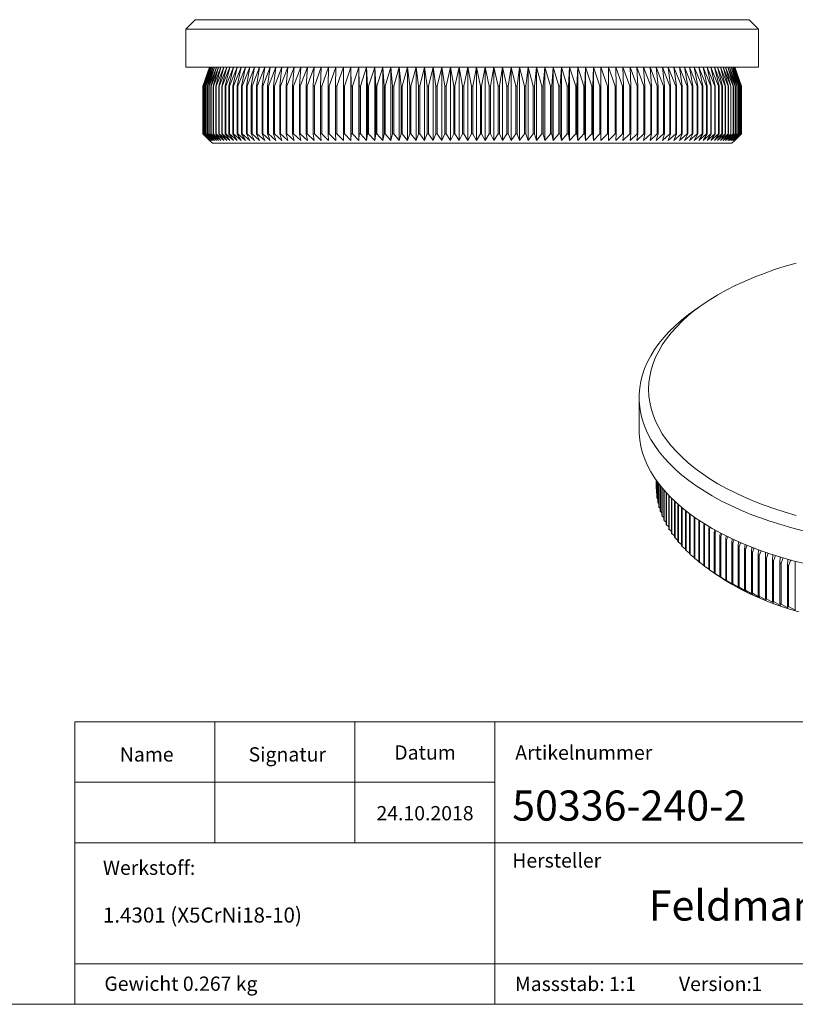
# Model space of a CAD drawing. Units: millimetres. Extents: x 5 to 292, y 5 to 205.
# Drawn here: x 154 to 235, y 5 to 109 of the extents above; entities that cross this region are included whole.
import ezdxf

# ---------------------------------------------------------------- set-up
doc = ezdxf.new("R2010")
doc.units = ezdxf.units.MM
doc.styles.add('SLDTEXTSTYLE0', font='TXT', dxfattribs={"width": 0.75})

msp = doc.modelspace()

# ---------------------------------------------------------------- linework, layer by layer
at = {"color": 7, "linetype": 'Continuous', "lineweight": 15}
for p, q in [((172.06, 108.65), (171.06, 107.65)), ((172.06, 108.65), (230.36, 108.65)), ((231.36, 107.65), (230.36, 108.65)), ((171.06, 107.65), (171.06, 103.65)), ((231.36, 107.65), (171.06, 107.65)), ((231.36, 103.65), (231.36, 107.65)), ((231.36, 103.65), (171.06, 103.65)), ((172.86, 101.65), (173.57, 103.65)), ((173.56, 103.65), (172.86, 101.65)), ((173.57, 103.65), (172.89, 101.65)), ((172.9, 101.65), (173.62, 103.65)), ((173.62, 103.65), (172.95, 101.65)), ((172.96, 101.65), (173.7, 103.65)), ((173.7, 103.65), (173.04, 101.65)), ((173.06, 101.65), (173.8, 103.65)), ((173.8, 103.65), (173.16, 101.65)), ((173.18, 101.65), (173.94, 103.65)), ((173.94, 103.65), (173.31, 101.65)), ((173.34, 101.65), (174.1, 103.65)), ((174.1, 103.65), (173.5, 101.65)), ((173.53, 101.65), (174.3, 103.65)), ((174.3, 103.65), (173.71, 101.65)), ((173.74, 101.65), (174.52, 103.65)), ((174.52, 103.65), (173.95, 101.65)), ((173.99, 101.65), (174.77, 103.65)), ((174.77, 103.65), (174.23, 101.65)), ((174.27, 101.65), (175.06, 103.65)), ((175.06, 103.65), (174.53, 101.65)), ((174.57, 101.65), (175.37, 103.65)), ((175.37, 103.65), (174.86, 101.65)), ((174.91, 101.65), (175.71, 103.65)), ((175.71, 103.65), (175.22, 101.65)), ((175.27, 101.65), (176.08, 103.65)), ((176.08, 103.65), (175.61, 101.65)), ((175.67, 101.65), (176.47, 103.65)), ((176.47, 103.65), (176.03, 101.65)), ((176.09, 101.65), (176.89, 103.65)), ((176.89, 103.65), (176.47, 101.65)), ((176.54, 101.65), (177.34, 103.65)), ((177.34, 103.65), (176.94, 101.65)), ((177.01, 101.65), (177.81, 103.65)), ((177.81, 103.65), (177.44, 101.65)), ((177.51, 101.65), (178.31, 103.65)), ((178.31, 103.65), (177.96, 101.65)), ((178.04, 101.65), (178.84, 103.65)), ((178.84, 103.65), (178.51, 101.65)), ((178.59, 101.65), (179.39, 103.65)), ((179.39, 103.65), (179.09, 101.65)), ((179.17, 101.65), (179.96, 103.65)), ((179.96, 103.65), (179.68, 101.65)), ((179.77, 101.65), (180.56, 103.65)), ((180.56, 103.65), (180.31, 101.65)), ((180.4, 101.65), (181.18, 103.65)), ((181.18, 103.65), (180.95, 101.65)), ((181.04, 101.65), (181.82, 103.65)), ((181.82, 103.65), (181.62, 101.65)), ((181.71, 101.65), (182.48, 103.65)), ((182.48, 103.65), (182.31, 101.65)), ((182.41, 101.65), (183.17, 103.65)), ((183.17, 103.65), (183.02, 101.65)), ((183.12, 101.65), (183.87, 103.65)), ((183.87, 103.65), (183.74, 101.65)), ((183.85, 101.65), (184.59, 103.65)), ((184.59, 103.65), (184.49, 101.65)), ((184.6, 101.65), (185.33, 103.65)), ((185.33, 103.65), (185.26, 101.65)), ((185.37, 101.65), (186.09, 103.65)), ((186.09, 103.65), (186.04, 101.65)), ((186.15, 101.65), (186.86, 103.65)), ((186.86, 103.65), (186.84, 101.65)), ((186.96, 101.65), (187.65, 103.65)), ((187.65, 103.65), (187.66, 101.65)), ((187.65, 103.65), (187.65, 95.95)), ((187.77, 101.65), (188.45, 103.65)), ((188.45, 103.65), (188.49, 101.65)), ((188.45, 103.65), (188.45, 95.95)), ((188.61, 101.65), (189.27, 103.65)), ((189.27, 103.65), (189.33, 101.65)), ((189.27, 103.65), (189.27, 95.95)), ((189.45, 101.65), (190.1, 103.65)), ((190.1, 103.65), (190.19, 101.65)), ((190.1, 103.65), (190.1, 95.95)), ((190.31, 101.65), (190.95, 103.65)), ((190.95, 103.65), (191.06, 101.65)), ((190.95, 103.65), (190.95, 95.95)), ((191.18, 101.65), (191.8, 103.65)), ((191.8, 103.65), (191.94, 101.65)), ((191.8, 103.65), (191.8, 95.95)), ((192.07, 101.65), (192.66, 103.65)), ((192.66, 103.65), (192.83, 101.65)), ((192.66, 103.65), (192.66, 95.95)), ((192.96, 101.65), (193.54, 103.65)), ((193.54, 103.65), (193.73, 101.65)), ((193.54, 103.65), (193.54, 95.95)), ((193.86, 101.65), (194.42, 103.65)), ((194.42, 103.65), (194.64, 101.65)), ((194.42, 103.65), (194.42, 95.95)), ((194.77, 101.65), (195.31, 103.65)), ((195.31, 103.65), (195.56, 101.65)), ((195.31, 103.65), (195.31, 95.95)), ((195.69, 101.65), (196.21, 103.65)), ((196.21, 103.65), (196.48, 101.65)), ((196.21, 103.65), (196.21, 95.95)), ((196.61, 101.65), (197.11, 103.65)), ((197.11, 103.65), (197.4, 101.65)), ((197.11, 103.65), (197.11, 95.95)), ((197.54, 101.65), (198.02, 103.65)), ((198.02, 103.65), (198.34, 101.65)), ((198.02, 103.65), (198.02, 95.95)), ((198.47, 101.65), (198.93, 103.65)), ((198.93, 103.65), (199.27, 101.65)), ((198.93, 103.65), (198.93, 95.95)), ((199.4, 101.65), (199.84, 103.65)), ((199.84, 103.65), (200.21, 101.65)), ((199.84, 103.65), (199.84, 95.95)), ((200.34, 101.65), (200.75, 103.65)), ((200.75, 103.65), (201.14, 101.65)), ((200.75, 103.65), (200.75, 95.95)), ((201.28, 101.65), (201.67, 103.65)), ((201.67, 103.65), (201.67, 95.95)), ((201.67, 103.65), (202.08, 101.65)), ((202.21, 101.65), (202.58, 103.65)), ((202.58, 103.65), (202.58, 95.95)), ((202.58, 103.65), (203.02, 101.65)), ((203.15, 101.65), (203.49, 103.65)), ((203.49, 103.65), (203.49, 95.95)), ((203.49, 103.65), (203.95, 101.65)), ((204.08, 101.65), (204.4, 103.65)), ((204.4, 103.65), (204.4, 95.95)), ((204.4, 103.65), (204.88, 101.65)), ((205.01, 101.65), (205.31, 103.65)), ((205.31, 103.65), (205.31, 95.95)), ((205.31, 103.65), (205.81, 101.65)), ((205.94, 101.65), (206.21, 103.65)), ((206.21, 103.65), (206.21, 95.95)), ((206.21, 103.65), (206.73, 101.65)), ((206.86, 101.65), (207.11, 103.65)), ((207.11, 103.65), (207.11, 95.95)), ((207.11, 103.65), (207.65, 101.65)), ((207.78, 101.65), (208, 103.65)), ((208, 103.65), (208, 95.95)), ((208, 103.65), (208.56, 101.65)), ((208.69, 101.65), (208.88, 103.65)), ((208.88, 103.65), (208.88, 95.95)), ((208.88, 103.65), (209.46, 101.65)), ((209.59, 101.65), (209.75, 103.65)), ((209.75, 103.65), (209.75, 95.95)), ((209.75, 103.65), (210.35, 101.65)), ((210.48, 101.65), (210.62, 103.65)), ((210.62, 103.65), (210.62, 95.95)), ((210.62, 103.65), (211.23, 101.65)), ((211.36, 101.65), (211.47, 103.65)), ((211.47, 103.65), (211.47, 95.95)), ((211.47, 103.65), (212.11, 101.65)), ((212.23, 101.65), (212.32, 103.65)), ((212.32, 103.65), (212.32, 95.95)), ((212.32, 103.65), (212.96, 101.65)), ((213.09, 101.65), (213.15, 103.65)), ((213.15, 103.65), (213.15, 95.95)), ((213.15, 103.65), (213.81, 101.65)), ((213.93, 101.65), (213.97, 103.65)), ((213.97, 103.65), (213.97, 95.95)), ((213.97, 103.65), (214.64, 101.65)), ((214.76, 101.65), (214.77, 103.65)), ((214.77, 103.65), (214.77, 95.95)), ((214.77, 103.65), (215.46, 101.65)), ((215.58, 101.65), (215.56, 103.65)), ((215.56, 103.65), (216.26, 101.65)), ((216.38, 101.65), (216.33, 103.65)), ((216.33, 103.65), (217.05, 101.65)), ((217.16, 101.65), (217.09, 103.65)), ((217.09, 103.65), (217.82, 101.65)), ((217.93, 101.65), (217.83, 103.65)), ((217.83, 103.65), (218.57, 101.65)), ((218.67, 101.65), (218.55, 103.65)), ((218.55, 103.65), (219.3, 101.65)), ((219.4, 101.65), (219.25, 103.65)), ((219.25, 103.65), (220.01, 101.65)), ((220.11, 101.65), (219.94, 103.65)), ((219.94, 103.65), (220.7, 101.65)), ((220.8, 101.65), (220.6, 103.65)), ((220.6, 103.65), (221.37, 101.65)), ((221.47, 101.65), (221.24, 103.65)), ((221.24, 103.65), (222.02, 101.65)), ((222.11, 101.65), (221.86, 103.65)), ((221.86, 103.65), (222.65, 101.65)), ((222.73, 101.65), (222.46, 103.65)), ((222.46, 103.65), (223.25, 101.65)), ((223.33, 101.65), (223.03, 103.65)), ((223.03, 103.65), (223.83, 101.65)), ((223.91, 101.65), (223.58, 103.65)), ((223.58, 103.65), (224.38, 101.65)), ((224.46, 101.65), (224.1, 103.65)), ((224.1, 103.65), (224.91, 101.65)), ((224.98, 101.65), (224.6, 103.65)), ((224.6, 103.65), (225.41, 101.65)), ((225.48, 101.65), (225.08, 103.65)), ((225.08, 103.65), (225.88, 101.65)), ((225.95, 101.65), (225.53, 103.65)), ((225.53, 103.65), (226.33, 101.65)), ((226.39, 101.65), (225.95, 103.65)), ((225.95, 103.65), (226.75, 101.65)), ((226.81, 101.65), (226.34, 103.65)), ((226.34, 103.65), (227.14, 101.65)), ((227.2, 101.65), (226.71, 103.65)), ((226.71, 103.65), (227.51, 101.65)), ((227.56, 101.65), (227.05, 103.65)), ((227.05, 103.65), (227.84, 101.65)), ((227.89, 101.65), (227.36, 103.65)), ((227.36, 103.65), (228.15, 101.65)), ((228.19, 101.65), (227.64, 103.65)), ((227.64, 103.65), (228.43, 101.65)), ((228.46, 101.65), (227.9, 103.65)), ((227.9, 103.65), (228.68, 101.65)), ((228.71, 101.65), (228.12, 103.65)), ((228.12, 103.65), (228.89, 101.65)), ((228.92, 101.65), (228.32, 103.65)), ((228.32, 103.65), (229.08, 101.65)), ((229.1, 101.65), (228.48, 103.65)), ((228.48, 103.65), (229.24, 101.65)), ((229.26, 101.65), (228.62, 103.65)), ((228.62, 103.65), (229.36, 101.65)), ((229.38, 101.65), (228.72, 103.65)), ((228.72, 103.65), (229.46, 101.65)), ((229.47, 101.65), (228.8, 103.65)), ((228.8, 103.65), (229.52, 101.65)), ((229.53, 101.65), (228.84, 103.65)), ((228.84, 103.65), (229.55, 101.65)), ((229.56, 101.65), (228.86, 103.65)), ((172.86, 101.65), (172.86, 96.65)), ((172.86, 101.65), (172.86, 101.65)), ((172.86, 101.65), (172.86, 96.65)), ((172.9, 101.65), (172.89, 101.65)), ((172.89, 101.65), (172.89, 96.65)), ((172.9, 101.65), (172.9, 96.65)), ((172.96, 101.65), (172.95, 101.65)), ((172.95, 101.65), (172.95, 96.65)), ((172.96, 101.65), (172.96, 96.65)), ((173.06, 101.65), (173.04, 101.65)), ((173.04, 101.65), (173.04, 96.65)), ((173.06, 101.65), (173.06, 96.65)), ((173.18, 101.65), (173.16, 101.65)), ((173.16, 101.65), (173.16, 96.65)), ((173.18, 101.65), (173.18, 96.65)), ((173.34, 101.65), (173.31, 101.65)), ((173.31, 101.65), (173.31, 96.65)), ((173.34, 101.65), (173.34, 96.65)), ((173.53, 101.65), (173.5, 101.65)), ((173.5, 101.65), (173.5, 96.65)), ((173.53, 101.65), (173.53, 96.65)), ((173.74, 101.65), (173.71, 101.65)), ((173.71, 101.65), (173.71, 96.65)), ((173.74, 101.65), (173.74, 96.65)), ((173.99, 101.65), (173.95, 101.65)), ((173.95, 101.65), (173.95, 96.65)), ((173.99, 101.65), (173.99, 96.65)), ((174.27, 101.65), (174.23, 101.65)), ((174.23, 101.65), (174.23, 96.65)), ((174.27, 101.65), (174.27, 96.65)), ((174.57, 101.65), (174.53, 101.65)), ((174.53, 101.65), (174.53, 96.65)), ((174.57, 101.65), (174.57, 96.65)), ((174.91, 101.65), (174.86, 101.65)), ((174.86, 101.65), (174.86, 96.65)), ((174.91, 101.65), (174.91, 96.65)), ((175.27, 101.65), (175.22, 101.65)), ((175.22, 101.65), (175.22, 96.65)), ((175.27, 101.65), (175.27, 96.65)), ((175.67, 101.65), (175.61, 101.65)), ((175.61, 101.65), (175.61, 96.65)), ((175.67, 101.65), (175.67, 96.65)), ((176.09, 101.65), (176.03, 101.65)), ((176.03, 101.65), (176.03, 96.65)), ((176.09, 101.65), (176.09, 96.65)), ((176.54, 101.65), (176.47, 101.65)), ((176.47, 101.65), (176.47, 96.65)), ((176.54, 101.65), (176.54, 96.65)), ((177.01, 101.65), (176.94, 101.65)), ((176.94, 101.65), (176.94, 96.65)), ((177.01, 101.65), (177.01, 96.65)), ((177.51, 101.65), (177.44, 101.65)), ((177.44, 101.65), (177.44, 96.65)), ((177.51, 101.65), (177.51, 96.65)), ((178.04, 101.65), (177.96, 101.65)), ((177.96, 101.65), (177.96, 96.65)), ((178.04, 101.65), (178.04, 96.65)), ((178.59, 101.65), (178.51, 101.65)), ((178.51, 101.65), (178.51, 96.65)), ((178.59, 101.65), (178.59, 96.65)), ((179.17, 101.65), (179.09, 101.65)), ((179.09, 101.65), (179.09, 96.65)), ((179.17, 101.65), (179.17, 96.65)), ((179.77, 101.65), (179.68, 101.65)), ((179.68, 101.65), (179.68, 96.65)), ((179.77, 101.65), (179.77, 96.65)), ((180.4, 101.65), (180.31, 101.65)), ((180.31, 101.65), (180.31, 96.65)), ((180.4, 101.65), (180.4, 96.65)), ((181.04, 101.65), (180.95, 101.65)), ((180.95, 101.65), (180.95, 96.65)), ((181.04, 101.65), (181.04, 96.65)), ((181.71, 101.65), (181.62, 101.65)), ((181.62, 101.65), (181.62, 96.65)), ((181.71, 101.65), (181.71, 96.65)), ((182.41, 101.65), (182.31, 101.65)), ((182.31, 101.65), (182.31, 96.65)), ((182.41, 101.65), (182.41, 96.65)), ((183.12, 101.65), (183.02, 101.65)), ((183.02, 101.65), (183.02, 96.65)), ((183.12, 101.65), (183.12, 96.65)), ((183.85, 101.65), (183.74, 101.65)), ((183.74, 101.65), (183.74, 96.65)), ((183.85, 101.65), (183.85, 96.65)), ((184.6, 101.65), (184.49, 101.65)), ((184.49, 101.65), (184.49, 96.65)), ((184.6, 101.65), (184.6, 96.65)), ((185.37, 101.65), (185.26, 101.65)), ((185.26, 101.65), (185.26, 96.65)), ((185.37, 101.65), (185.37, 96.65)), ((186.15, 101.65), (186.04, 101.65)), ((186.04, 101.65), (186.04, 96.65)), ((186.15, 101.65), (186.15, 96.65)), ((186.96, 101.65), (186.84, 101.65)), ((186.84, 101.65), (186.84, 96.65)), ((186.96, 101.65), (186.96, 96.65)), ((187.77, 101.65), (187.66, 101.65)), ((187.66, 101.65), (187.66, 96.65)), ((187.77, 101.65), (187.77, 96.65)), ((188.61, 101.65), (188.49, 101.65)), ((188.49, 101.65), (188.49, 96.65)), ((188.61, 101.65), (188.61, 96.65)), ((189.45, 101.65), (189.33, 101.65)), ((189.33, 101.65), (189.33, 96.65)), ((189.45, 101.65), (189.45, 96.65)), ((190.31, 101.65), (190.19, 101.65)), ((190.19, 101.65), (190.19, 96.65)), ((190.31, 101.65), (190.31, 96.65)), ((191.18, 101.65), (191.06, 101.65)), ((191.06, 101.65), (191.06, 96.65)), ((191.18, 101.65), (191.18, 96.65)), ((192.07, 101.65), (191.94, 101.65)), ((191.94, 101.65), (191.94, 96.65)), ((192.07, 101.65), (192.07, 96.65)), ((192.96, 101.65), (192.83, 101.65)), ((192.83, 101.65), (192.83, 96.65)), ((192.96, 101.65), (192.96, 96.65)), ((193.86, 101.65), (193.73, 101.65)), ((193.73, 101.65), (193.73, 96.65)), ((193.86, 101.65), (193.86, 96.65)), ((194.77, 101.65), (194.64, 101.65)), ((194.64, 101.65), (194.64, 96.65)), ((194.77, 101.65), (194.77, 96.65)), ((195.69, 101.65), (195.56, 101.65)), ((195.56, 101.65), (195.56, 96.65)), ((195.69, 101.65), (195.69, 96.65)), ((196.61, 101.65), (196.48, 101.65)), ((196.48, 101.65), (196.48, 96.65)), ((196.61, 101.65), (196.61, 96.65)), ((197.54, 101.65), (197.4, 101.65)), ((197.4, 101.65), (197.4, 96.65)), ((197.54, 101.65), (197.54, 96.65)), ((198.47, 101.65), (198.34, 101.65)), ((198.34, 101.65), (198.34, 96.65)), ((198.47, 101.65), (198.47, 96.65)), ((199.4, 101.65), (199.27, 101.65)), ((199.27, 101.65), (199.27, 96.65)), ((199.4, 101.65), (199.4, 96.65)), ((200.34, 101.65), (200.21, 101.65)), ((200.21, 101.65), (200.21, 96.65)), ((200.34, 101.65), (200.34, 96.65)), ((201.28, 101.65), (201.14, 101.65)), ((201.14, 101.65), (201.14, 96.65)), ((201.28, 101.65), (201.28, 96.65)), ((202.21, 101.65), (202.08, 101.65)), ((202.08, 101.65), (202.08, 96.65)), ((202.21, 101.65), (202.21, 96.65)), ((203.15, 101.65), (203.02, 101.65)), ((203.02, 101.65), (203.02, 96.65)), ((203.15, 101.65), (203.15, 96.65)), ((203.95, 101.65), (203.95, 96.65)), ((204.08, 101.65), (203.95, 101.65)), ((204.08, 101.65), (204.08, 96.65)), ((205.01, 101.65), (204.88, 101.65)), ((204.88, 101.65), (204.88, 96.65)), ((205.01, 101.65), (205.01, 96.65)), ((205.94, 101.65), (205.81, 101.65)), ((205.81, 101.65), (205.81, 96.65)), ((205.94, 101.65), (205.94, 96.65)), ((206.86, 101.65), (206.73, 101.65)), ((206.73, 101.65), (206.73, 96.65)), ((206.86, 101.65), (206.86, 96.65)), ((207.78, 101.65), (207.65, 101.65)), ((207.65, 101.65), (207.65, 96.65)), ((207.78, 101.65), (207.78, 96.65)), ((208.56, 101.65), (208.56, 96.65)), ((208.69, 101.65), (208.56, 101.65)), ((208.69, 101.65), (208.69, 96.65)), ((209.59, 101.65), (209.46, 101.65)), ((209.46, 101.65), (209.46, 96.65)), ((209.59, 101.65), (209.59, 96.65)), ((210.48, 101.65), (210.35, 101.65)), ((210.35, 101.65), (210.35, 96.65)), ((210.48, 101.65), (210.48, 96.65)), ((211.36, 101.65), (211.23, 101.65)), ((211.23, 101.65), (211.23, 96.65)), ((211.36, 101.65), (211.36, 96.65)), ((212.23, 101.65), (212.11, 101.65)), ((212.11, 101.65), (212.11, 96.65)), ((212.23, 101.65), (212.23, 96.65)), ((213.09, 101.65), (212.96, 101.65)), ((212.96, 101.65), (212.96, 96.65)), ((213.09, 101.65), (213.09, 96.65)), ((213.81, 101.65), (213.81, 96.65)), ((213.93, 101.65), (213.81, 101.65)), ((213.93, 101.65), (213.93, 96.65)), ((214.64, 101.65), (214.64, 96.65)), ((214.76, 101.65), (214.64, 101.65)), ((214.76, 101.65), (214.76, 96.65)), ((215.58, 101.65), (215.46, 101.65)), ((215.46, 101.65), (215.46, 96.65)), ((215.58, 101.65), (215.58, 96.65)), ((216.38, 101.65), (216.26, 101.65)), ((216.26, 101.65), (216.26, 96.65)), ((216.38, 101.65), (216.38, 96.65)), ((217.16, 101.65), (217.05, 101.65)), ((217.05, 101.65), (217.05, 96.65)), ((217.16, 101.65), (217.16, 96.65)), ((217.93, 101.65), (217.82, 101.65)), ((217.82, 101.65), (217.82, 96.65)), ((217.93, 101.65), (217.93, 96.65)), ((218.67, 101.65), (218.57, 101.65)), ((218.57, 101.65), (218.57, 96.65)), ((218.67, 101.65), (218.67, 96.65)), ((219.4, 101.65), (219.3, 101.65)), ((219.3, 101.65), (219.3, 96.65)), ((219.4, 101.65), (219.4, 96.65)), ((220.11, 101.65), (220.01, 101.65)), ((220.01, 101.65), (220.01, 96.65)), ((220.11, 101.65), (220.11, 96.65)), ((220.8, 101.65), (220.7, 101.65)), ((220.7, 101.65), (220.7, 96.65)), ((220.8, 101.65), (220.8, 96.65)), ((221.47, 101.65), (221.37, 101.65)), ((221.37, 101.65), (221.37, 96.65)), ((221.47, 101.65), (221.47, 96.65)), ((222.11, 101.65), (222.02, 101.65)), ((222.02, 101.65), (222.02, 96.65)), ((222.11, 101.65), (222.11, 96.65)), ((222.73, 101.65), (222.65, 101.65)), ((222.65, 101.65), (222.65, 96.65)), ((222.73, 101.65), (222.73, 96.65)), ((223.33, 101.65), (223.25, 101.65)), ((223.25, 101.65), (223.25, 96.65)), ((223.33, 101.65), (223.33, 96.65)), ((223.91, 101.65), (223.83, 101.65)), ((223.83, 101.65), (223.83, 96.65)), ((223.91, 101.65), (223.91, 96.65)), ((224.46, 101.65), (224.38, 101.65)), ((224.38, 101.65), (224.38, 96.65)), ((224.46, 101.65), (224.46, 96.65)), ((224.98, 101.65), (224.91, 101.65)), ((224.91, 101.65), (224.91, 96.65)), ((224.98, 101.65), (224.98, 96.65)), ((225.48, 101.65), (225.41, 101.65)), ((225.41, 101.65), (225.41, 96.65)), ((225.48, 101.65), (225.48, 96.65)), ((225.95, 101.65), (225.88, 101.65)), ((225.88, 101.65), (225.88, 96.65)), ((225.95, 101.65), (225.95, 96.65)), ((226.33, 101.65), (226.33, 96.65)), ((226.39, 101.65), (226.33, 101.65)), ((226.39, 101.65), (226.39, 96.65)), ((226.81, 101.65), (226.75, 101.65)), ((226.75, 101.65), (226.75, 96.65)), ((226.81, 101.65), (226.81, 96.65)), ((227.2, 101.65), (227.14, 101.65)), ((227.14, 101.65), (227.14, 96.65)), ((227.2, 101.65), (227.2, 96.65)), ((227.56, 101.65), (227.51, 101.65)), ((227.51, 101.65), (227.51, 96.65)), ((227.56, 101.65), (227.56, 96.65)), ((227.84, 101.65), (227.84, 96.65)), ((227.89, 101.65), (227.84, 101.65)), ((227.89, 101.65), (227.89, 96.65)), ((228.19, 101.65), (228.15, 101.65)), ((228.15, 101.65), (228.15, 96.65)), ((228.19, 101.65), (228.19, 96.65)), ((228.43, 101.65), (228.43, 96.65)), ((228.46, 101.65), (228.43, 101.65)), ((228.46, 101.65), (228.46, 96.65)), ((228.71, 101.65), (228.68, 101.65)), ((228.68, 101.65), (228.68, 96.65)), ((228.71, 101.65), (228.71, 96.65)), ((228.89, 101.65), (228.89, 96.65)), ((228.92, 101.65), (228.89, 101.65)), ((228.92, 101.65), (228.92, 96.65)), ((229.1, 101.65), (229.08, 101.65)), ((229.08, 101.65), (229.08, 96.65)), ((229.1, 101.65), (229.1, 96.65)), ((229.26, 101.65), (229.24, 101.65)), ((229.24, 101.65), (229.24, 96.65)), ((229.26, 101.65), (229.26, 96.65)), ((229.38, 101.65), (229.36, 101.65)), ((229.36, 101.65), (229.36, 96.65)), ((229.38, 101.65), (229.38, 96.65)), ((229.46, 101.65), (229.46, 96.65)), ((229.47, 101.65), (229.46, 101.65)), ((229.47, 101.65), (229.47, 96.65)), ((229.53, 101.65), (229.52, 101.65)), ((229.52, 101.65), (229.52, 96.65)), ((229.53, 101.65), (229.53, 96.65)), ((229.55, 101.65), (229.55, 96.65)), ((229.56, 101.65), (229.55, 101.65)), ((229.56, 101.65), (229.56, 96.65)), ((172.86, 96.65), (173.56, 95.95)), ((172.86, 96.65), (172.86, 96.65)), ((173.57, 95.95), (172.86, 96.65)), ((172.89, 96.65), (173.57, 95.95)), ((172.89, 96.65), (172.9, 96.65)), ((173.62, 95.95), (172.9, 96.65)), ((172.95, 96.65), (173.62, 95.95)), ((172.95, 96.65), (172.96, 96.65)), ((173.7, 95.95), (172.96, 96.65)), ((173.04, 96.65), (173.7, 95.95)), ((173.04, 96.65), (173.06, 96.65)), ((173.8, 95.95), (173.06, 96.65)), ((173.16, 96.65), (173.8, 95.95)), ((173.16, 96.65), (173.18, 96.65)), ((173.94, 95.95), (173.18, 96.65)), ((173.31, 96.65), (173.94, 95.95)), ((173.31, 96.65), (173.34, 96.65)), ((174.1, 95.95), (173.34, 96.65)), ((173.5, 96.65), (174.1, 95.95)), ((173.5, 96.65), (173.53, 96.65)), ((174.3, 95.95), (173.53, 96.65)), ((173.71, 96.65), (174.3, 95.95)), ((173.71, 96.65), (173.74, 96.65)), ((174.52, 95.95), (173.74, 96.65)), ((173.95, 96.65), (174.52, 95.95)), ((173.95, 96.65), (173.99, 96.65)), ((174.77, 95.95), (173.99, 96.65)), ((174.23, 96.65), (174.77, 95.95)), ((174.23, 96.65), (174.27, 96.65)), ((175.06, 95.95), (174.27, 96.65)), ((174.53, 96.65), (175.06, 95.95)), ((174.53, 96.65), (174.57, 96.65)), ((175.37, 95.95), (174.57, 96.65)), ((174.86, 96.65), (175.37, 95.95)), ((174.86, 96.65), (174.91, 96.65)), ((175.71, 95.95), (174.91, 96.65)), ((175.22, 96.65), (175.71, 95.95)), ((175.22, 96.65), (175.27, 96.65)), ((176.08, 95.95), (175.27, 96.65)), ((175.61, 96.65), (176.08, 95.95)), ((175.61, 96.65), (175.67, 96.65)), ((176.47, 95.95), (175.67, 96.65)), ((176.03, 96.65), (176.47, 95.95)), ((176.03, 96.65), (176.09, 96.65)), ((176.89, 95.95), (176.09, 96.65)), ((176.47, 96.65), (176.89, 95.95)), ((176.47, 96.65), (176.54, 96.65)), ((177.34, 95.95), (176.54, 96.65)), ((176.94, 96.65), (177.34, 95.95)), ((176.94, 96.65), (177.01, 96.65)), ((177.81, 95.95), (177.01, 96.65)), ((177.44, 96.65), (177.81, 95.95)), ((177.44, 96.65), (177.51, 96.65)), ((178.31, 95.95), (177.51, 96.65)), ((177.96, 96.65), (178.31, 95.95)), ((177.96, 96.65), (178.04, 96.65)), ((178.84, 95.95), (178.04, 96.65)), ((178.51, 96.65), (178.84, 95.95)), ((178.51, 96.65), (178.59, 96.65)), ((179.39, 95.95), (178.59, 96.65)), ((179.09, 96.65), (179.39, 95.95)), ((179.09, 96.65), (179.17, 96.65)), ((179.96, 95.95), (179.17, 96.65)), ((179.68, 96.65), (179.96, 95.95)), ((179.68, 96.65), (179.77, 96.65)), ((180.56, 95.95), (179.77, 96.65)), ((180.31, 96.65), (180.56, 95.95)), ((180.31, 96.65), (180.4, 96.65)), ((181.18, 95.95), (180.4, 96.65)), ((180.95, 96.65), (181.18, 95.95)), ((180.95, 96.65), (181.04, 96.65)), ((181.82, 95.95), (181.04, 96.65)), ((181.62, 96.65), (181.82, 95.95)), ((181.62, 96.65), (181.71, 96.65)), ((182.48, 95.95), (181.71, 96.65)), ((182.31, 96.65), (182.48, 95.95)), ((182.31, 96.65), (182.41, 96.65)), ((183.17, 95.95), (182.41, 96.65)), ((183.02, 96.65), (183.17, 95.95)), ((183.02, 96.65), (183.12, 96.65)), ((183.87, 95.95), (183.12, 96.65)), ((183.74, 96.65), (183.87, 95.95)), ((183.74, 96.65), (183.85, 96.65)), ((184.59, 95.95), (183.85, 96.65)), ((184.49, 96.65), (184.59, 95.95)), ((184.49, 96.65), (184.6, 96.65)), ((185.33, 95.95), (184.6, 96.65)), ((185.26, 96.65), (185.33, 95.95)), ((185.26, 96.65), (185.37, 96.65)), ((186.09, 95.95), (185.37, 96.65)), ((186.04, 96.65), (186.09, 95.95)), ((186.04, 96.65), (186.15, 96.65)), ((186.86, 95.95), (186.15, 96.65)), ((186.84, 96.65), (186.86, 95.95)), ((186.84, 96.65), (186.96, 96.65)), ((187.65, 95.95), (186.96, 96.65)), ((187.66, 96.65), (187.65, 95.95)), ((187.66, 96.65), (187.77, 96.65)), ((188.45, 95.95), (187.77, 96.65)), ((188.49, 96.65), (188.45, 95.95)), ((188.49, 96.65), (188.61, 96.65)), ((189.27, 95.95), (188.61, 96.65)), ((189.33, 96.65), (189.27, 95.95)), ((189.33, 96.65), (189.45, 96.65)), ((190.1, 95.95), (189.45, 96.65)), ((190.19, 96.65), (190.1, 95.95)), ((190.19, 96.65), (190.31, 96.65)), ((190.95, 95.95), (190.31, 96.65)), ((191.06, 96.65), (190.95, 95.95)), ((191.06, 96.65), (191.18, 96.65)), ((191.8, 95.95), (191.18, 96.65)), ((191.94, 96.65), (191.8, 95.95)), ((191.94, 96.65), (192.07, 96.65)), ((192.66, 95.95), (192.07, 96.65)), ((192.83, 96.65), (192.66, 95.95)), ((192.83, 96.65), (192.96, 96.65)), ((193.54, 95.95), (192.96, 96.65)), ((193.73, 96.65), (193.54, 95.95)), ((193.73, 96.65), (193.86, 96.65)), ((194.42, 95.95), (193.86, 96.65)), ((194.64, 96.65), (194.42, 95.95)), ((194.64, 96.65), (194.77, 96.65)), ((195.31, 95.95), (194.77, 96.65)), ((195.56, 96.65), (195.31, 95.95)), ((195.56, 96.65), (195.69, 96.65)), ((196.21, 95.95), (195.69, 96.65)), ((196.48, 96.65), (196.21, 95.95)), ((196.48, 96.65), (196.61, 96.65)), ((197.11, 95.95), (196.61, 96.65)), ((197.4, 96.65), (197.11, 95.95)), ((197.4, 96.65), (197.54, 96.65)), ((198.02, 95.95), (197.54, 96.65)), ((198.34, 96.65), (198.02, 95.95)), ((198.34, 96.65), (198.47, 96.65)), ((198.93, 95.95), (198.47, 96.65)), ((199.27, 96.65), (198.93, 95.95)), ((199.27, 96.65), (199.4, 96.65)), ((199.84, 95.95), (199.4, 96.65)), ((200.21, 96.65), (199.84, 95.95)), ((200.21, 96.65), (200.34, 96.65)), ((200.75, 95.95), (200.34, 96.65)), ((201.14, 96.65), (200.75, 95.95)), ((201.14, 96.65), (201.28, 96.65)), ((201.67, 95.95), (201.28, 96.65)), ((202.08, 96.65), (201.67, 95.95)), ((202.08, 96.65), (202.21, 96.65)), ((202.58, 95.95), (202.21, 96.65)), ((203.02, 96.65), (202.58, 95.95)), ((203.02, 96.65), (203.15, 96.65)), ((203.49, 95.95), (203.15, 96.65)), ((203.95, 96.65), (203.49, 95.95)), ((203.95, 96.65), (204.08, 96.65)), ((204.4, 95.95), (204.08, 96.65)), ((204.88, 96.65), (204.4, 95.95)), ((204.88, 96.65), (205.01, 96.65)), ((205.31, 95.95), (205.01, 96.65)), ((205.81, 96.65), (205.31, 95.95)), ((205.81, 96.65), (205.94, 96.65)), ((206.21, 95.95), (205.94, 96.65)), ((206.73, 96.65), (206.21, 95.95)), ((206.73, 96.65), (206.86, 96.65)), ((207.11, 95.95), (206.86, 96.65)), ((207.65, 96.65), (207.11, 95.95)), ((207.65, 96.65), (207.78, 96.65)), ((208, 95.95), (207.78, 96.65)), ((208.56, 96.65), (208, 95.95)), ((208.56, 96.65), (208.69, 96.65)), ((208.88, 95.95), (208.69, 96.65)), ((209.46, 96.65), (208.88, 95.95)), ((209.46, 96.65), (209.59, 96.65)), ((209.75, 95.95), (209.59, 96.65)), ((210.35, 96.65), (209.75, 95.95)), ((210.35, 96.65), (210.48, 96.65)), ((210.62, 95.95), (210.48, 96.65)), ((211.23, 96.65), (210.62, 95.95)), ((211.23, 96.65), (211.36, 96.65)), ((211.47, 95.95), (211.36, 96.65)), ((212.11, 96.65), (211.47, 95.95)), ((212.11, 96.65), (212.23, 96.65)), ((212.32, 95.95), (212.23, 96.65)), ((212.96, 96.65), (212.32, 95.95)), ((212.96, 96.65), (213.09, 96.65)), ((213.15, 95.95), (213.09, 96.65)), ((213.81, 96.65), (213.15, 95.95)), ((213.81, 96.65), (213.93, 96.65)), ((213.97, 95.95), (213.93, 96.65)), ((214.64, 96.65), (213.97, 95.95)), ((214.64, 96.65), (214.76, 96.65)), ((214.77, 95.95), (214.76, 96.65)), ((215.46, 96.65), (214.77, 95.95)), ((215.46, 96.65), (215.58, 96.65)), ((215.56, 95.95), (215.58, 96.65)), ((216.26, 96.65), (215.56, 95.95)), ((216.26, 96.65), (216.38, 96.65)), ((216.33, 95.95), (216.38, 96.65)), ((217.05, 96.65), (216.33, 95.95)), ((217.05, 96.65), (217.16, 96.65)), ((217.09, 95.95), (217.16, 96.65)), ((217.82, 96.65), (217.09, 95.95)), ((217.82, 96.65), (217.93, 96.65)), ((217.83, 95.95), (217.93, 96.65)), ((218.57, 96.65), (217.83, 95.95)), ((218.55, 95.95), (218.67, 96.65)), ((219.3, 96.65), (218.55, 95.95)), ((218.57, 96.65), (218.67, 96.65)), ((219.25, 95.95), (219.4, 96.65)), ((220.01, 96.65), (219.25, 95.95)), ((219.3, 96.65), (219.4, 96.65)), ((219.94, 95.95), (220.11, 96.65)), ((220.7, 96.65), (219.94, 95.95)), ((220.01, 96.65), (220.11, 96.65)), ((220.6, 95.95), (220.8, 96.65)), ((221.37, 96.65), (220.6, 95.95)), ((220.7, 96.65), (220.8, 96.65)), ((221.24, 95.95), (221.47, 96.65)), ((222.02, 96.65), (221.24, 95.95)), ((221.37, 96.65), (221.47, 96.65)), ((221.86, 95.95), (222.11, 96.65)), ((222.65, 96.65), (221.86, 95.95)), ((222.02, 96.65), (222.11, 96.65)), ((222.46, 95.95), (222.73, 96.65)), ((223.25, 96.65), (222.46, 95.95)), ((222.65, 96.65), (222.73, 96.65)), ((223.03, 95.95), (223.33, 96.65)), ((223.83, 96.65), (223.03, 95.95)), ((223.25, 96.65), (223.33, 96.65)), ((223.58, 95.95), (223.91, 96.65)), ((224.38, 96.65), (223.58, 95.95)), ((223.83, 96.65), (223.91, 96.65)), ((224.1, 95.95), (224.46, 96.65)), ((224.91, 96.65), (224.1, 95.95)), ((224.38, 96.65), (224.46, 96.65)), ((224.6, 95.95), (224.98, 96.65)), ((225.41, 96.65), (224.6, 95.95)), ((224.91, 96.65), (224.98, 96.65)), ((225.08, 95.95), (225.48, 96.65)), ((225.88, 96.65), (225.08, 95.95)), ((225.41, 96.65), (225.48, 96.65)), ((225.53, 95.95), (225.95, 96.65)), ((226.33, 96.65), (225.53, 95.95)), ((225.88, 96.65), (225.95, 96.65)), ((225.95, 95.95), (226.39, 96.65)), ((226.75, 96.65), (225.95, 95.95)), ((226.33, 96.65), (226.39, 96.65)), ((226.34, 95.95), (226.81, 96.65)), ((227.14, 96.65), (226.34, 95.95)), ((226.71, 95.95), (227.2, 96.65)), ((227.51, 96.65), (226.71, 95.95)), ((226.75, 96.65), (226.81, 96.65)), ((227.05, 95.95), (227.56, 96.65)), ((227.84, 96.65), (227.05, 95.95)), ((227.14, 96.65), (227.2, 96.65)), ((227.36, 95.95), (227.89, 96.65)), ((228.15, 96.65), (227.36, 95.95)), ((227.51, 96.65), (227.56, 96.65)), ((227.64, 95.95), (228.19, 96.65)), ((228.43, 96.65), (227.64, 95.95)), ((227.84, 96.65), (227.89, 96.65)), ((227.9, 95.95), (228.46, 96.65)), ((228.68, 96.65), (227.9, 95.95)), ((228.12, 95.95), (228.71, 96.65)), ((228.89, 96.65), (228.12, 95.95)), ((228.15, 96.65), (228.19, 96.65)), ((228.32, 95.95), (228.92, 96.65)), ((229.08, 96.65), (228.32, 95.95)), ((228.43, 96.65), (228.46, 96.65)), ((228.48, 95.95), (229.1, 96.65)), ((229.24, 96.65), (228.48, 95.95)), ((228.62, 95.95), (229.26, 96.65)), ((229.36, 96.65), (228.62, 95.95)), ((228.68, 96.65), (228.71, 96.65)), ((228.72, 95.95), (229.38, 96.65)), ((229.46, 96.65), (228.72, 95.95)), ((228.8, 95.95), (229.47, 96.65)), ((229.52, 96.65), (228.8, 95.95)), ((228.84, 95.95), (229.53, 96.65)), ((229.55, 96.65), (228.84, 95.95)), ((228.86, 95.95), (229.56, 96.65)), ((228.89, 96.65), (228.92, 96.65)), ((229.08, 96.65), (229.1, 96.65)), ((229.24, 96.65), (229.26, 96.65)), ((229.36, 96.65), (229.38, 96.65)), ((229.46, 96.65), (229.47, 96.65)), ((229.52, 96.65), (229.53, 96.65)), ((229.55, 96.65), (229.56, 96.65)), ((173.56, 95.95), (173.86, 95.65)), ((228.56, 95.65), (173.86, 95.65)), ((228.56, 95.65), (228.86, 95.95)), ((225.63, 78.77), (224.83, 78.23)), ((218.78, 68.89), (218.78, 65.47)), ((220.58, 60.18), (220.58, 59.35)), ((220.59, 60.18), (220.59, 59.28)), ((220.61, 60.15), (220.61, 58.86)), ((220.61, 60.14), (220.61, 58.8)), ((220.61, 59.25), (220.59, 59.28)), ((220.66, 60.07), (220.66, 58.38)), ((220.67, 60.06), (220.67, 58.31)), ((220.75, 59.95), (220.75, 57.9)), ((220.76, 59.93), (220.76, 57.83)), ((220.86, 59.8), (220.86, 57.42)), ((220.88, 59.77), (220.88, 57.35)), ((221.01, 59.61), (221.01, 56.95)), ((221.03, 59.58), (221.03, 56.88)), ((221.19, 59.39), (221.19, 56.47)), ((221.21, 59.36), (221.21, 56.4)), ((221.39, 59.15), (221.39, 56)), ((221.43, 59.11), (221.43, 55.93)), ((220.66, 58.74), (220.61, 58.8)), ((220.75, 58.23), (220.67, 58.31)), ((221.63, 58.88), (221.63, 55.53)), ((221.67, 58.84), (221.67, 55.47)), ((221.9, 58.59), (221.9, 55.07)), ((221.94, 58.55), (221.94, 55.01)), ((222.2, 58.29), (222.2, 54.61)), ((222.24, 58.25), (222.24, 54.55)), ((220.86, 57.73), (220.76, 57.83)), ((221.01, 57.23), (220.88, 57.35)), ((222.52, 57.98), (222.52, 54.16)), ((222.57, 57.93), (222.57, 54.1)), ((222.88, 57.65), (222.88, 53.71)), ((222.93, 57.61), (222.93, 53.65)), ((223.26, 57.32), (223.26, 53.27)), ((223.32, 57.28), (223.32, 53.21)), ((221.19, 56.73), (221.03, 56.88)), ((221.39, 56.24), (221.21, 56.4)), ((223.67, 56.99), (223.67, 52.84)), ((223.73, 56.94), (223.73, 52.78)), ((224.11, 56.65), (224.11, 52.41)), ((224.18, 56.6), (224.18, 52.35)), ((224.59, 56.33), (224.58, 56.28)), ((224.58, 56.28), (224.58, 51.99)), ((224.65, 56.22), (224.67, 56.27)), ((224.65, 56.22), (224.65, 51.93)), ((225.09, 55.98), (225.07, 55.87)), ((221.63, 55.75), (221.43, 55.93)), ((221.9, 55.26), (221.67, 55.47)), ((222.2, 54.78), (221.94, 55.01)), ((225.07, 55.87), (225.07, 51.58)), ((225.14, 55.81), (225.19, 55.92)), ((225.14, 55.81), (225.14, 51.53)), ((225.62, 55.63), (225.59, 55.47)), ((225.59, 55.47), (225.59, 51.18)), ((225.67, 55.41), (225.73, 55.55)), ((225.67, 55.41), (225.67, 51.12)), ((226.17, 55.3), (226.13, 55.07)), ((226.13, 55.07), (226.13, 50.79)), ((226.21, 55.02), (226.31, 55.22)), ((226.21, 55.02), (226.21, 50.73)), ((226.75, 54.97), (226.7, 54.69)), ((222.52, 54.31), (222.24, 54.55)), ((222.88, 53.84), (222.57, 54.1)), ((226.7, 54.69), (226.7, 50.4)), ((226.79, 54.64), (226.9, 54.89)), ((226.79, 54.64), (226.79, 50.35)), ((227.34, 54.64), (227.3, 54.32)), ((227.3, 54.32), (227.3, 50.03)), ((227.38, 54.26), (227.51, 54.54)), ((227.38, 54.26), (227.38, 49.98)), ((227.96, 54.33), (227.92, 53.95)), ((227.92, 53.95), (227.92, 49.67)), ((228, 53.9), (228.15, 54.24)), ((228, 53.9), (228, 49.62)), ((228.6, 54.02), (228.56, 53.6)), ((228.65, 53.55), (228.81, 53.92)), ((223.26, 53.39), (222.93, 53.65)), ((223.67, 52.93), (223.32, 53.21)), ((228.56, 53.6), (228.56, 49.31)), ((228.65, 53.55), (228.65, 49.27)), ((229.26, 53.7), (229.22, 53.26)), ((229.22, 53.26), (229.22, 48.97)), ((229.31, 53.21), (229.48, 53.6)), ((229.31, 53.21), (229.31, 48.93)), ((229.95, 53.42), (229.9, 52.93)), ((229.9, 52.93), (229.9, 48.64)), ((230, 52.88), (230.18, 53.32)), ((230, 52.88), (230, 48.6)), ((230.65, 53.14), (230.61, 52.61)), ((230.71, 52.57), (230.9, 53.04)), ((224.11, 52.49), (223.73, 52.78)), ((224.58, 52.05), (224.18, 52.35)), ((225.07, 51.62), (224.65, 51.93)), ((230.61, 52.61), (230.61, 48.32)), ((230.71, 52.57), (230.71, 48.28)), ((231.37, 52.85), (231.33, 52.3)), ((231.33, 52.3), (231.33, 48.02)), ((231.44, 52.26), (231.63, 52.75)), ((231.44, 52.26), (231.44, 47.98)), ((232.11, 52.59), (232.08, 52.01)), ((232.08, 52.01), (232.08, 47.73)), ((232.19, 51.97), (232.39, 52.5)), ((232.19, 51.97), (232.19, 47.69)), ((232.86, 52.34), (232.84, 51.73)), ((232.95, 51.69), (233.16, 52.25)), ((233.64, 52.09), (233.62, 51.46)), ((233.73, 51.43), (233.94, 52)), ((234.43, 51.87), (234.42, 51.21)), ((225.59, 51.21), (225.14, 51.53)), ((226.13, 50.8), (225.67, 51.12)), ((232.84, 51.73), (232.84, 47.44)), ((232.95, 51.69), (232.95, 47.41)), ((233.62, 51.46), (233.62, 47.18)), ((233.73, 51.43), (233.73, 47.14)), ((234.42, 51.21), (234.42, 46.92)), ((234.53, 51.17), (234.75, 51.78)), ((234.53, 51.17), (234.53, 46.89)), ((235.23, 51.65), (235.23, 50.97)), ((235.23, 51.63), (235.23, 46.5)), ((235.23, 50.97), (235.23, 46.68)), ((227.01, 50.19), (226.21, 50.73)), ((226.41, 50.6), (227.07, 50.14)), ((226.7, 50.4), (227.01, 50.19)), ((227.58, 49.82), (226.79, 50.35)), ((227.3, 50.03), (227.58, 49.82)), ((228.17, 49.46), (227.38, 49.98)), ((227.92, 49.67), (228.17, 49.46)), ((228.79, 49.11), (228, 49.62)), ((228.56, 49.31), (228.79, 49.11)), ((229.43, 48.77), (228.65, 49.27)), ((229.22, 48.97), (229.43, 48.77)), ((230.08, 48.45), (229.31, 48.93)), ((229.9, 48.64), (230.08, 48.45)), ((230.76, 48.13), (230, 48.6)), ((230.61, 48.32), (230.76, 48.13)), ((231.46, 47.83), (230.71, 48.28)), ((231.33, 48.02), (231.46, 47.83)), ((232.18, 47.54), (231.44, 47.98)), ((232.08, 47.73), (232.18, 47.54)), ((232.92, 47.26), (232.19, 47.69)), ((232.84, 47.44), (232.92, 47.26)), ((233.67, 46.99), (232.95, 47.41)), ((233.62, 47.18), (233.67, 46.99)), ((234.44, 46.74), (233.73, 47.14)), ((234.42, 46.92), (234.44, 46.74)), ((235.23, 46.5), (234.53, 46.89)), ((235.23, 46.68), (235.23, 46.5))]:
    msp.add_line(p, q, dxfattribs=at)
at = {"color": 7, "linetype": 'Continuous', "lineweight": 0}
for p, q in [((159.4, 34.75), (174.13, 34.75)), ((159.4, 34.75), (159.4, 28.38)), ((174.13, 34.75), (188.86, 34.75)), ((174.13, 22), (174.13, 34.75)), ((188.86, 34.75), (203.6, 34.75)), ((188.86, 34.75), (188.86, 22)), ((203.6, 34.75), (292, 34.75)), ((203.6, 34.75), (203.6, 5)), ((159.4, 28.38), (174.13, 28.38)), ((159.4, 22), (159.4, 28.38)), ((174.13, 28.38), (188.86, 28.38)), ((188.86, 28.38), (203.6, 28.38)), ((174.13, 22), (159.4, 22)), ((159.4, 22), (159.4, 9.25)), ((188.86, 22), (174.13, 22)), ((188.86, 22), (203.6, 22)), ((203.6, 22), (279, 22)), ((159.4, 9.25), (292, 9.25)), ((159.4, 5), (159.4, 9.25)), ((5, 5), (292, 5))]:
    msp.add_line(p, q, dxfattribs=at)
at = {"color": 7, "linetype": 'Continuous', "lineweight": 15, "flags": 128}
for points in [[(235.31, 83.02), (234.16, 82.69), (233.04, 82.34), (231.95, 81.95), (230.9, 81.55), (229.88, 81.11), (228.9, 80.66), (227.97, 80.18), (227.07, 79.68), (226.22, 79.16), (225.42, 78.63), (224.67, 78.07), (223.96, 77.5), (223.31, 76.91), (222.71, 76.3), (222.16, 75.69), (221.67, 75.06), (221.23, 74.42), (220.85, 73.77), (220.52, 73.11), (220.26, 72.45), (220.05, 71.78), (219.9, 71.1), (219.81, 70.42), (219.78, 69.75), (219.81, 69.07), (219.9, 68.39), (220.05, 67.72), (220.26, 67.05), (220.53, 66.38), (220.85, 65.72), (221.23, 65.07), (221.67, 64.43), (222.17, 63.81), (222.72, 63.19), (223.32, 62.59), (223.97, 62), (224.68, 61.42), (225.44, 60.87), (226.24, 60.33), (227.09, 59.81), (227.98, 59.31), (228.92, 58.84), (229.9, 58.38), (230.92, 57.95), (231.97, 57.54), (233.06, 57.16), (234.18, 56.8), (235.33, 56.47)], [(234.86, 55.16), (233.7, 55.5), (232.56, 55.86), (231.46, 56.24), (230.39, 56.65), (229.35, 57.09), (228.36, 57.54), (227.4, 58.02), (226.49, 58.52), (225.62, 59.05), (224.8, 59.59), (224.02, 60.15), (223.3, 60.72), (222.62, 61.31), (222, 61.92), (221.42, 62.54), (220.9, 63.17), (220.44, 63.82), (220.03, 64.47), (219.68, 65.14), (219.39, 65.81), (219.15, 66.48), (218.97, 67.16), (218.85, 67.85), (218.79, 68.53), (218.79, 69.22), (218.85, 69.91), (218.96, 70.59), (219.14, 71.27), (219.37, 71.95), (219.66, 72.62), (220.01, 73.28), (220.42, 73.94), (220.88, 74.58), (221.39, 75.21), (221.96, 75.84), (222.59, 76.44), (223.26, 77.04), (223.98, 77.61), (224.76, 78.17), (224.83, 78.23)], [(236.06, 51.43), (234.86, 51.73), (233.7, 52.07), (232.56, 52.43), (231.46, 52.81), (230.39, 53.22), (229.35, 53.66), (228.36, 54.12), (227.4, 54.59), (226.49, 55.1), (225.62, 55.62), (224.8, 56.16), (224.02, 56.72), (223.3, 57.29), (222.62, 57.89), (222, 58.49), (221.42, 59.11), (220.9, 59.75), (220.44, 60.39), (220.03, 61.04), (219.68, 61.71), (219.39, 62.38), (219.15, 63.05), (218.97, 63.73), (218.85, 64.42), (218.79, 65.1), (218.78, 65.47)], [(236.06, 54.85), (234.86, 55.16)], [(235.61, 46.31), (234.51, 46.64), (233.45, 47), (232.42, 47.38), (231.42, 47.79), (230.46, 48.22), (229.54, 48.67), (228.67, 49.15), (227.83, 49.65), (227.07, 50.14)]]:
    msp.add_lwpolyline(points, dxfattribs=at)
at = {"color": 7, "linetype": 'Continuous', "lineweight": 15}
for centre, radius, start, end in [((228.11, 59.47), 7.52, 180.907, 181.4268), ((228.16, 59.47), 7.58, 184.5788, 185.096), ((228.29, 59.48), 7.7, 188.2231, 188.7348), ((228.48, 59.52), 7.9, 191.8193, 192.3225), ((228.73, 59.58), 8.16, 195.3481, 195.8405), ((229.05, 59.68), 8.5, 198.7932, 199.2725), ((229.43, 59.83), 8.9, 202.1407, 202.6053), ((229.87, 60.02), 9.38, 205.38, 205.8286), ((235.78, 69.24), 17.13, 229.1546, 229.4549), ((230.37, 60.28), 9.94, 208.5032, 208.9349), ((230.91, 60.59), 10.57, 211.5054, 211.9198), ((236.57, 70.19), 18.36, 231.2378, 231.5245), ((237.36, 71.22), 19.66, 233.2273, 233.5012), ((238.16, 72.32), 21.03, 235.1288, 235.3907), ((231.5, 60.98), 11.28, 214.3842, 214.781), ((232.14, 61.44), 12.06, 217.1392, 217.5187), ((238.95, 73.51), 22.45, 236.9479, 237.1987), ((239.73, 74.76), 23.92, 238.6903, 238.9307), ((240.5, 76.07), 25.45, 240.3613, 240.5919), ((232.81, 61.98), 12.92, 219.772, 220.1344), ((233.52, 62.6), 13.86, 222.2856, 222.6315), ((241.25, 77.44), 27.01, 241.9658, 242.1875), ((241.98, 78.86), 28.61, 243.5087, 243.7221), ((242.68, 80.33), 30.23, 244.9946, 245.2002), ((234.25, 63.3), 14.88, 224.6839, 225.0139), ((235.01, 64.08), 15.97, 226.9718, 227.2866), ((235.78, 64.95), 17.13, 229.1546, 229.4549), ((243.35, 81.82), 31.87, 246.4277, 246.6262), ((243.99, 83.35), 33.52, 247.8121, 248.0041), ((244.6, 84.88), 35.18, 249.1516, 249.3375), ((236.57, 65.9), 18.36, 231.2378, 231.5245), ((237.36, 66.93), 19.66, 233.2273, 233.5012), ((245.16, 86.43), 36.82, 250.4497, 250.63), ((245.69, 87.97), 38.45, 251.7098, 251.885), ((246.17, 89.49), 40.05, 252.9349, 253.1054), ((238.16, 68.04), 21.03, 235.1288, 235.3907), ((238.95, 69.22), 22.45, 236.9479, 237.1987), ((239.73, 70.47), 23.92, 238.6903, 238.9307), ((240.5, 71.78), 25.45, 240.3613, 240.5919), ((241.25, 73.16), 27.01, 241.9658, 242.1875), ((241.98, 74.58), 28.61, 243.5087, 243.7221), ((242.68, 76.04), 30.23, 244.9946, 245.2002), ((243.35, 77.54), 31.87, 246.4277, 246.6262), ((243.99, 79.06), 33.52, 247.8121, 248.0041), ((244.6, 80.6), 35.18, 249.1516, 249.3375), ((245.16, 82.14), 36.82, 250.4497, 250.63), ((245.69, 83.68), 38.45, 251.7098, 251.885), ((246.17, 85.21), 40.05, 252.9349, 253.1054)]:
    msp.add_arc(centre, radius, start, end, dxfattribs=at)

# ---------------------------------------------------------------- texts
at = {"color": 7, "linetype": 'Continuous', "lineweight": 0, "style": 'SLDTEXTSTYLE0'}
for s, insert, char_height, attachment_point in [('Signatur', (181.75, 32.06), 1.5, 2), ('Datum', (196.25, 32.26), 1.5, 2), ('Artikelnummer', (205.75, 32.25), 1.5, 1), ('Name', (166.95, 32.06), 1.5, 2), ('50336-240-2', (205.43, 27.51), 3.175, 1), ('24.10.2018', (196.25, 25.87), 1.5, 2), ('Hersteller', (205.43, 20.89), 1.5, 1), ('Werkstoff:', (162.34, 20.13), 1.5, 1), ('Feldmann GmbH', (219.81, 16.99), 3.175, 1), ('1.4301 (X5CrNi18-10)', (162.34, 15.19), 1.5875, 1), ('Gewicht 0.267 kg', (170.55, 7.92), 1.5, 2), ('Massstab: 1:1', (205.72, 7.9), 1.5, 1), ('Version:', (222.98, 7.9), 1.5, 1), ('1', (230.61, 7.9), 1.5, 1)]:
    msp.add_mtext(s, dxfattribs=dict(at, insert=insert, char_height=char_height, attachment_point=attachment_point))

doc.saveas('drawing.dxf')
